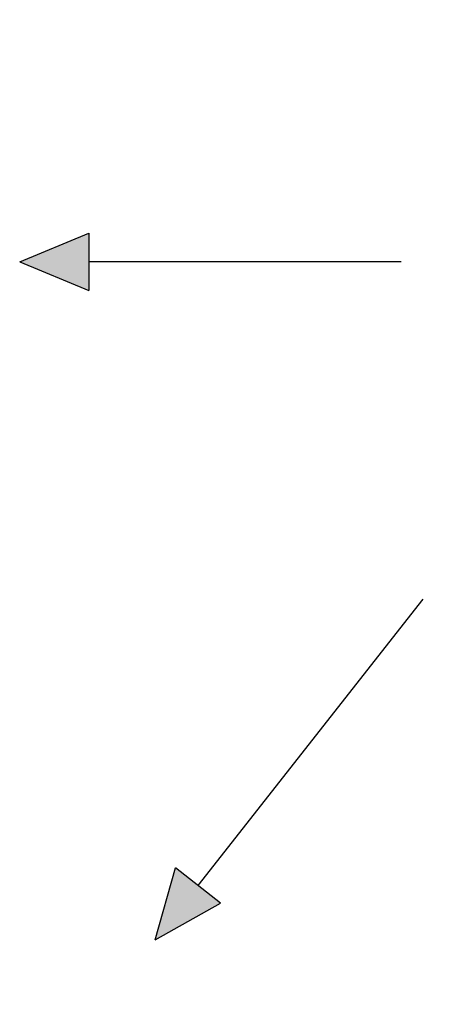
# Model space of a CAD drawing. Units: inches. Extents: x 17 to 8989, y 15 to 2985.
# Drawn here: x 7006 to 7236, y 1361 to 1894 of the extents above; entities that cross this region are included whole.
import ezdxf

# ---------------------------------------------------------------- set-up
doc = ezdxf.new("R2010")
doc.units = ezdxf.units.IN
doc.header["$MEASUREMENT"] = 0
doc.layers.add('Flowair', color=1, linetype='Continuous')

# ---------------------------------------------------------------- blocks, each defined once
blk = doc.blocks.new('LEO DT XL')
at = {"layer": 'Flowair'}
h = blk.add_hatch(color=256, dxfattribs=at)
h.paths.add_polyline_path([(7804.48, 2982.26), (7839.81, 2962.46), (7815.41, 2943.26)])
h.paths.add_polyline_path([(7804.48, 2248.22), (7839.81, 2268.02), (7815.41, 2287.22)])
h.paths.add_polyline_path([(8509.23, 2268.02), (8544.56, 2248.22), (8533.64, 2287.22)])
h.paths.add_polyline_path([(8509.23, 2962.46), (8544.56, 2982.26), (8533.64, 2943.26)])
h.paths.add_polyline_path([(7731.07, 2615.24), (7768.47, 2599.72), (7768.47, 2630.77)])
h.paths.add_polyline_path([(8580.57, 2630.77), (8617.98, 2615.24), (8580.57, 2599.72)])
h.paths.add_polyline_path([(8159, 2250.72), (8174.52, 2213.31), (8190.05, 2250.72)])
h.paths.add_polyline_path([(8159, 2979.76), (8174.52, 3017.17), (8190.05, 2979.76)])
for p, q in [((7731.07, 2615.24), (7768.47, 2630.77)), ((7768.47, 2630.77), (7768.47, 2599.72)), ((7731.07, 2615.24), (7768.47, 2599.72)), ((7937.79, 2615.24), (7768.47, 2615.24)), ((7949.43, 2432.6), (7827.61, 2277.62)), ((7804.48, 2248.22), (7815.41, 2287.22)), ((7839.81, 2268.02), (7815.41, 2287.22)), ((7804.48, 2248.22), (7839.81, 2268.02))]:
    blk.add_line(p, q, dxfattribs=at)

msp = doc.modelspace()

# ---------------------------------------------------------------- block references
at = {"layer": 'Flowair'}
msp.add_blockref('LEO DT XL', (-725.376, -852.041), dxfattribs=at)

doc.saveas('drawing.dxf')
